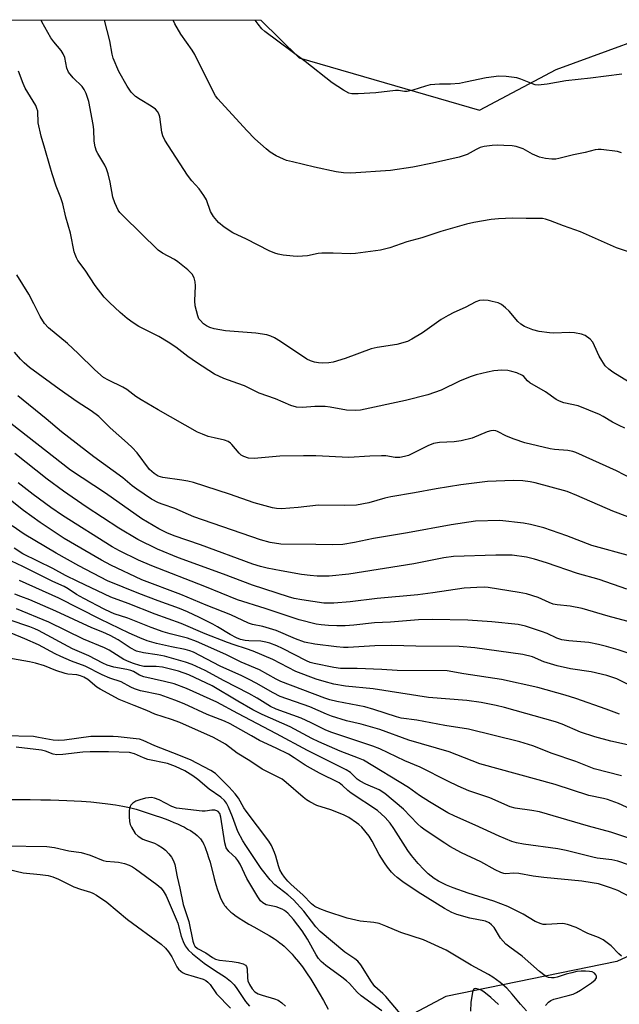
# Model space of a CAD drawing. Units: inches. Extents: x 1297763 to 1303763, y 525449 to 529449.
# Drawn here: x 1299343 to 1299511, y 529174 to 529449 of the extents above; entities that cross this region are included whole.
import ezdxf

# ---------------------------------------------------------------- set-up
doc = ezdxf.new("R2010")
doc.units = ezdxf.units.IN
doc.header["$MEASUREMENT"] = 0
for name, color, linetype in [('HYDRO-Single Line Stream', 4, 'Continuous'), ('NTRL-Trees', 3, 'Continuous'), ('Undefined', 1, 'Continuous')]:
    doc.layers.add(name, color=color, linetype=linetype)

msp = doc.modelspace()

# ---------------------------------------------------------------- linework, layer by layer
at = {"layer": 'HYDRO-Single Line Stream'}
msp.add_lwpolyline([(1299335.76, 529231.13), (1299346.2, 529231.12), (1299349.17, 529231.1), (1299351.83, 529231.05), (1299354.25, 529230.99), (1299356.45, 529230.92), (1299358.52, 529230.82), (1299360.57, 529230.7), (1299363.12, 529230.51), (1299365.61, 529230.27), (1299367.94, 529229.98), (1299370.09, 529229.66), (1299372.08, 529229.3), (1299373.99, 529228.89), (1299375.82, 529228.42), (1299376.66, 529228.17), (1299377.47, 529227.91), (1299381.14, 529226.71), (1299382.62, 529226.2), (1299383.9, 529225.73), (1299385.18, 529225.24), (1299386.34, 529224.77), (1299387.37, 529224.33), (1299388.36, 529223.87), (1299389.32, 529223.39), (1299390.23, 529222.9), (1299391, 529222.45), (1299391.71, 529221.99), (1299392.36, 529221.52), (1299392.87, 529221.09), (1299393.4, 529220.6), (1299393.79, 529220.15), (1299394.03, 529219.83), (1299394.31, 529219.4), (1299394.53, 529219.02), (1299394.78, 529218.53), (1299395.03, 529218), (1299395.26, 529217.45), (1299395.73, 529216.15), (1299396.1, 529214.97), (1299396.49, 529213.62), (1299397.69, 529209.01), (1299398.14, 529207.39), (1299398.57, 529205.93), (1299399.01, 529204.67), (1299399.43, 529203.59), (1299399.85, 529202.69), (1299400.08, 529202.28), (1299400.31, 529201.89), (1299400.55, 529201.52), (1299400.8, 529201.19), (1299401.11, 529200.83), (1299401.46, 529200.46), (1299401.83, 529200.1), (1299402.33, 529199.67), (1299402.86, 529199.24), (1299403.43, 529198.81), (1299404.66, 529197.96), (1299405.88, 529197.19), (1299407.38, 529196.3), (1299408.91, 529195.42), (1299411.34, 529194.06), (1299413.07, 529193.07), (1299414.5, 529192.19), (1299415.09, 529191.79), (1299415.55, 529191.47), (1299416.05, 529191.08), (1299416.63, 529190.61), (1299417.2, 529190.11), (1299417.76, 529189.59), (1299418.32, 529189.05), (1299418.87, 529188.47), (1299419.43, 529187.88), (1299420.04, 529187.18), (1299421.19, 529185.78), (1299422.32, 529184.3), (1299423.51, 529182.62), (1299424.68, 529180.86), (1299425.83, 529179.02), (1299427.03, 529176.99), (1299428.23, 529174.89), (1299429.53, 529172.5)], dxfattribs=at)
at = {"layer": 'NTRL-Trees'}
for points in [[(1297763.57, 529449.34, 0), (1299410.7, 529449.18, 0), (1299421.45, 529438.71, 0), (1299471.88, 529423.98, 0), (1299493.26, 529435.44, 0), (1299531.09, 529449.16, 0), (1299657.29, 529449.15, 0), (1299674.2, 529427.04, 0), (1299701.68, 529404.13, 0), (1299766.58, 529396.5, 0), (1299780.32, 529399.55, 0), (1299787.19, 529412.53, 0), (1299779.56, 529439.25, 0), (1299781.17, 529449.14, 0), (1299871.67, 529449.13, 0)], [(1299852.5, 529253.94, 0), (1299810.39, 529245.52, 0), (1299734.61, 529220.26, 0), (1299688.3, 529216.05, 0), (1299655.72, 529216.05, 0), (1299590.37, 529202.06, 0), (1299558.38, 529203.06, 0), (1299554.37, 529199.06, 0), (1299550.38, 529203.06, 0), (1299545.38, 529203.06, 0), (1299540.72, 529200, 0), (1299535.59, 529197.62, 0), (1299510.27, 529185.85, 0), (1299462.48, 529176.01, 0), (1299418.86, 529152.89, 0), (1299351.5, 529119.21, 0), (1299292.55, 529136.05, 0)]]:
    msp.add_polyline3d(points, dxfattribs=at)
at = {"layer": 'Undefined'}
for points, elevation in [([(1299518.34, 529345.01), (1299509.12, 529350.75), (1299507.98, 529351.54), (1299507, 529352.5), (1299506.04, 529353.95), (1299505.33, 529355.23), (1299504.05, 529358.1), (1299503.52, 529359.09), (1299502.78, 529359.93), (1299501.4, 529360.95), (1299500.38, 529361.37), (1299498.46, 529361.69), (1299497.05, 529361.79), (1299492.61, 529361.65), (1299491.43, 529361.69), (1299488.5, 529362.13), (1299486.81, 529362.55), (1299484.46, 529363.48), (1299483.38, 529364.13), (1299482.61, 529364.88), (1299480.17, 529367.75), (1299479.14, 529368.75), (1299478.03, 529369.62), (1299477.03, 529370.08), (1299475.4, 529370.53), (1299474.3, 529370.73), (1299472.89, 529370.83), (1299471.85, 529370.73), (1299470.86, 529370.39), (1299467.81, 529368.81), (1299464.63, 529367.39), (1299463.12, 529366.62), (1299461.16, 529365.48), (1299455.89, 529361.71), (1299452.95, 529359.95), (1299451.69, 529359.33), (1299448.73, 529358.5), (1299443.27, 529357.58), (1299441.58, 529357.21), (1299434.24, 529354.59), (1299430.88, 529353.52), (1299429.73, 529353.35), (1299427.98, 529353.28), (1299426.82, 529353.35), (1299425.68, 529353.55), (1299424.59, 529353.88), (1299423.59, 529354.37), (1299416.2, 529359.34), (1299414.51, 529360.36), (1299413.51, 529360.83), (1299412.4, 529361.12), (1299409.26, 529361.61), (1299400.82, 529362.33), (1299397.68, 529362.8), (1299396.46, 529363.19), (1299395.53, 529363.64), (1299394.66, 529364.29), (1299393.7, 529365.25), (1299393.39, 529365.68), (1299393.05, 529366.45), (1299392.33, 529369.26), (1299392.22, 529370.71), (1299392.4, 529374.87), (1299392.37, 529376.04), (1299392.08, 529377.15), (1299391.53, 529378.15), (1299390.28, 529379.38), (1299387.5, 529381.61), (1299386.52, 529382.22), (1299383.21, 529384.01), (1299382.02, 529384.85), (1299372.25, 529394.33), (1299371.29, 529395.36), (1299370.83, 529396.06), (1299369.86, 529398.11), (1299369.27, 529399.7), (1299368.59, 529403.85), (1299368.02, 529406.17), (1299367.58, 529407.58), (1299367.06, 529408.64), (1299365.08, 529411.88), (1299364.75, 529412.6), (1299364.37, 529413.73), (1299364.07, 529415.39), (1299364, 529418.58), (1299363.82, 529420.05), (1299362.58, 529426.47), (1299362.34, 529427.33), (1299361.81, 529428.73), (1299361.29, 529429.8), (1299360.73, 529430.6), (1299358.18, 529433.07), (1299356.92, 529434.69), (1299356.45, 529435.74), (1299355.84, 529438.76), (1299355.46, 529439.76), (1299354.81, 529440.69), (1299352.78, 529443.14), (1299351.94, 529444.3), (1299349.47, 529448.77), (1299349.22, 529449.18)], 398), ([(1299514.92, 529383.92), (1299510.19, 529385.48), (1299500.08, 529390.03), (1299495.35, 529391.63), (1299491.67, 529393.09), (1299490.34, 529393.53), (1299489.51, 529393.68), (1299488.1, 529393.76), (1299484.94, 529393.71), (1299481.12, 529393.8), (1299477.12, 529393.66), (1299475.11, 529393.42), (1299470.25, 529392.62), (1299468.25, 529392.16), (1299461.06, 529390.1), (1299455.68, 529388.3), (1299451.55, 529387.18), (1299446.74, 529385.51), (1299444.18, 529384.87), (1299437.17, 529383.88), (1299435.69, 529383.85), (1299430.96, 529384.02), (1299427.8, 529384.01), (1299426.69, 529383.89), (1299423.71, 529383.31), (1299420.91, 529383.09), (1299419.77, 529383.13), (1299416.91, 529383.44), (1299415.5, 529383.69), (1299414.59, 529383.97), (1299412.99, 529384.7), (1299406.73, 529387.93), (1299402.9, 529389.7), (1299400.44, 529391.3), (1299398.82, 529392.56), (1299397.43, 529394.28), (1299396.58, 529395.71), (1299395.46, 529398.93), (1299394.8, 529400.16), (1299393.48, 529401.98), (1299391.42, 529404.22), (1299390.15, 529405.82), (1299383.81, 529415.63), (1299383.25, 529416.83), (1299382.97, 529417.85), (1299382.44, 529422.18), (1299382.17, 529422.97), (1299381.77, 529423.67), (1299381.2, 529424.28), (1299380.06, 529425.13), (1299376.94, 529426.97), (1299375.66, 529427.88), (1299374.47, 529429.08), (1299373.29, 529430.73), (1299371.03, 529434.88), (1299369.44, 529438.55), (1299369.13, 529439.7), (1299368.45, 529443.45), (1299367, 529449.18)], 400), ([(1299511.54, 529412.11), (1299510.45, 529412.45), (1299505.83, 529413.03), (1299505, 529413.03), (1299504.21, 529412.91), (1299501.36, 529412.18), (1299498.13, 529411.55), (1299494.03, 529410.47), (1299493.19, 529410.35), (1299492.05, 529410.31), (1299490.31, 529410.51), (1299488.62, 529410.9), (1299486.64, 529411.76), (1299484.02, 529413.24), (1299482.13, 529413.84), (1299480.99, 529414.03), (1299478.64, 529414.16), (1299476.88, 529414.21), (1299475.43, 529414.13), (1299473.14, 529413.84), (1299472.03, 529413.54), (1299470.96, 529413.06), (1299468.36, 529411.64), (1299466.12, 529410.88), (1299458.75, 529409.23), (1299453.25, 529408.1), (1299446.98, 529407.15), (1299435.82, 529406.4), (1299433.77, 529406.48), (1299431.73, 529406.8), (1299425.67, 529408.11), (1299419.57, 529409.54), (1299417.84, 529409.98), (1299417.02, 529410.27), (1299415, 529411.26), (1299413.3, 529412.25), (1299412.15, 529413.18), (1299409.05, 529415.97), (1299406.78, 529418.29), (1299398.71, 529427.16), (1299398.05, 529428.07), (1299397.49, 529429.05), (1299392.24, 529439.59), (1299391.46, 529440.81), (1299388.3, 529445.32), (1299386.63, 529448.16), (1299386.22, 529449.18)], 402), ([(1299511.7, 529434.09), (1299502.93, 529432.99), (1299495.98, 529432.22), (1299490.77, 529431.3), (1299488.28, 529431.05), (1299487.46, 529431.13), (1299486.63, 529431.37), (1299483.39, 529432.74), (1299482.28, 529433.1), (1299479.32, 529433.48), (1299477.24, 529433.54), (1299473.68, 529433.11), (1299467.97, 529431.82), (1299466.28, 529431.53), (1299463.75, 529431.3), (1299460.64, 529431.27), (1299458.09, 529431.07), (1299456.72, 529430.75), (1299453.21, 529429.64), (1299451.61, 529429.29), (1299450.86, 529429.29), (1299449.17, 529429.49), (1299448.35, 529429.51), (1299442.84, 529428.92), (1299437.91, 529428.59), (1299436.19, 529428.58), (1299435.31, 529428.8), (1299433.81, 529429.61), (1299430.68, 529431.64), (1299423.1, 529437.64), (1299411.84, 529446.03), (1299411.01, 529446.81), (1299409.91, 529448.08), (1299409.13, 529449.18)], 404), ([(1299512.47, 529335.07), (1299510.88, 529335.8), (1299509.09, 529336.74), (1299506.42, 529338.36), (1299505.38, 529338.88), (1299499.44, 529341.28), (1299495.44, 529342.13), (1299494.2, 529342.57), (1299493.26, 529343.11), (1299490.29, 529345.2), (1299485.97, 529347.78), (1299485.28, 529348.32), (1299484.23, 529349.49), (1299483.83, 529349.81), (1299482.3, 529350.49), (1299480.92, 529350.92), (1299479.81, 529351.18), (1299478.12, 529351.24), (1299475.86, 529351.1), (1299474.12, 529350.75), (1299470.95, 529349.97), (1299469.28, 529349.4), (1299466.29, 529348.17), (1299461.17, 529345.69), (1299457.38, 529344.4), (1299451.18, 529342.84), (1299438.54, 529340.09), (1299437.06, 529339.96), (1299434.68, 529340.06), (1299430.08, 529340.96), (1299428.66, 529341.13), (1299425.83, 529341.15), (1299422.33, 529340.79), (1299420.66, 529340.96), (1299419.05, 529341.4), (1299414.8, 529343.28), (1299410.25, 529344.83), (1299406.13, 529346.88), (1299404.27, 529347.59), (1299400.35, 529348.91), (1299397.75, 529350.13), (1299392.66, 529353.41), (1299390.27, 529355.12), (1299386.95, 529357.67), (1299384.82, 529359.14), (1299382.13, 529360.7), (1299376.59, 529363.5), (1299374.95, 529364.55), (1299373.36, 529365.73), (1299371.32, 529367.41), (1299368.34, 529370.22), (1299366.92, 529371.68), (1299364.32, 529375.01), (1299361.57, 529379.26), (1299359.54, 529382.01), (1299359.14, 529382.68), (1299358.75, 529383.6), (1299358.52, 529384.43), (1299357.46, 529389.58), (1299356.19, 529394.09), (1299355.32, 529397.8), (1299354.78, 529399.47), (1299353.47, 529402.78), (1299352.36, 529406.18), (1299351.66, 529408.45), (1299350.33, 529413.33), (1299349.28, 529416.76), (1299348.47, 529420.47), (1299348.29, 529423.73), (1299348.08, 529424.51), (1299347.75, 529425.29), (1299344.81, 529430.21), (1299344.24, 529431.51), (1299342.95, 529434.96)], 396), ([(1299513.53, 529212.86), (1299510.52, 529213.89), (1299508.84, 529214.27), (1299504.76, 529214.78), (1299503.51, 529215.01), (1299496.08, 529216.89), (1299493.78, 529217.4), (1299484.18, 529218.64), (1299482.18, 529219.04), (1299480.87, 529219.43), (1299477.32, 529220.89), (1299470.61, 529224.02), (1299464.96, 529226.48), (1299462.97, 529227.47), (1299457.84, 529230.48), (1299455.11, 529232.28), (1299452, 529234.53), (1299439.45, 529242.13), (1299438.03, 529242.75), (1299432.92, 529244.69), (1299426.96, 529247.26), (1299424.99, 529248.21), (1299418.9, 529251.47), (1299411.03, 529254.98), (1299408.49, 529256.28), (1299404.23, 529258.67), (1299397.09, 529262.98), (1299390.58, 529266.06), (1299387.65, 529267.05), (1299383.22, 529268.16), (1299381.42, 529268.36), (1299377.95, 529268.39), (1299376.83, 529268.61), (1299375.05, 529269.17), (1299373.86, 529269.63), (1299372.39, 529270.37), (1299368.3, 529272.94), (1299367.01, 529273.62), (1299361.11, 529276.04), (1299351.37, 529280.82), (1299342.37, 529284.5)], 370), ([(1299517.43, 529202.04), (1299510.5, 529205.71), (1299508.53, 529206.42), (1299505.1, 529207.52), (1299503.38, 529207.87), (1299500.51, 529208.28), (1299489.82, 529209.37), (1299486.88, 529209.75), (1299482.82, 529210.43), (1299481.41, 529210.51), (1299479.15, 529210.37), (1299478.63, 529210.45), (1299477.83, 529210.74), (1299476.27, 529211.51), (1299472.26, 529213.68), (1299466.84, 529216.25), (1299463.57, 529218), (1299462.11, 529218.91), (1299456.68, 529222.55), (1299455.57, 529223.38), (1299454.48, 529224.39), (1299450.55, 529228.41), (1299445.42, 529232.84), (1299443.82, 529233.82), (1299440.06, 529235.47), (1299438.47, 529236.27), (1299437.65, 529236.87), (1299435.73, 529238.67), (1299434.54, 529239.5), (1299423.74, 529244.91), (1299415.06, 529249.56), (1299404.29, 529255.19), (1299398.38, 529258.42), (1299389.88, 529262.18), (1299386.48, 529263.48), (1299383.72, 529264.22), (1299377.99, 529265.44), (1299376.74, 529265.92), (1299375.09, 529266.94), (1299374.33, 529267.28), (1299373.23, 529267.55), (1299369.55, 529268.19), (1299367.76, 529268.76), (1299366.51, 529269.33), (1299362.59, 529271.33), (1299358, 529273.32), (1299348.52, 529278.46), (1299347.49, 529278.95), (1299346.11, 529279.48), (1299340.3, 529281.43)], 368), ([(1299511.59, 529187.36), (1299510.83, 529188), (1299508.69, 529190.25), (1299507.58, 529191.09), (1299506.42, 529191.86), (1299505.16, 529192.51), (1299502.17, 529193.7), (1299498.87, 529195.35), (1299496.47, 529196.14), (1299495.12, 529196.42), (1299490.51, 529196.14), (1299489.65, 529196.21), (1299489.09, 529196.35), (1299487.45, 529197.06), (1299484.08, 529199.07), (1299479.76, 529201.2), (1299475.83, 529202.67), (1299468.72, 529204.96), (1299464.47, 529206.43), (1299462.62, 529207.19), (1299460.39, 529208.3), (1299459.16, 529209.1), (1299457.53, 529210.34), (1299456.27, 529211.56), (1299454.69, 529213.28), (1299452.87, 529215.49), (1299451.83, 529216.9), (1299447.87, 529223.06), (1299446.82, 529224.51), (1299445.49, 529226.09), (1299443.29, 529228.06), (1299435.92, 529232.92), (1299435, 529233.65), (1299433.55, 529235.09), (1299432.6, 529235.78), (1299427.06, 529238.55), (1299424.56, 529239.9), (1299423.12, 529240.77), (1299420.03, 529242.84), (1299418.39, 529243.81), (1299414.99, 529245.51), (1299410.3, 529247.71), (1299408.13, 529249.01), (1299402.12, 529252.33), (1299400.52, 529253.04), (1299395.71, 529254.92), (1299389.25, 529257.89), (1299386.62, 529258.99), (1299382.5, 529260.4), (1299377.05, 529261.59), (1299375.39, 529262.13), (1299374.35, 529262.59), (1299371.59, 529264.04), (1299368.47, 529265.11), (1299366.36, 529266.02), (1299361.57, 529268.44), (1299357.74, 529269.88), (1299354.72, 529271.19), (1299353.17, 529271.93), (1299348.54, 529274.41), (1299344.74, 529276.12), (1299340.87, 529277.69)], 366), ([(1299490.33, 529173.54), (1299491.18, 529174.49), (1299491.82, 529174.94), (1299492.63, 529175.25), (1299496.68, 529176.28), (1299498.01, 529176.7), (1299498.96, 529177.14), (1299500.11, 529177.81), (1299503.15, 529179.83), (1299504.17, 529180.69), (1299504.53, 529181.28), (1299504.57, 529181.71), (1299504.38, 529182.15), (1299504.04, 529182.53), (1299503.37, 529182.9), (1299502.6, 529183.08), (1299501.47, 529183.14), (1299500.28, 529183.1), (1299499.07, 529182.99), (1299497.69, 529182.7), (1299496.05, 529182.27), (1299493.57, 529181.47), (1299492.74, 529181.29), (1299491.95, 529181.27), (1299491.18, 529181.37), (1299490.69, 529181.52), (1299490.19, 529181.78), (1299488.6, 529183.05), (1299483.82, 529187.32), (1299480.3, 529189.82), (1299479.22, 529190.73), (1299477.73, 529192.37), (1299475.93, 529195.32), (1299475.2, 529196.11), (1299474.59, 529196.61), (1299473.54, 529197.12), (1299469.18, 529197.99), (1299465.5, 529198.98), (1299464.13, 529199.51), (1299462.05, 529200.67), (1299454.73, 529205.19), (1299450.44, 529208.12), (1299448.81, 529209.32), (1299447.97, 529210.05), (1299447.2, 529210.87), (1299446.12, 529212.19), (1299445.27, 529213.4), (1299443.8, 529215.8), (1299441.86, 529219.51), (1299440.96, 529220.91), (1299438.93, 529223.39), (1299438.13, 529224.16), (1299437.47, 529224.67), (1299435.33, 529226.08), (1299433.82, 529226.89), (1299430.31, 529228.27), (1299426.38, 529229.5), (1299424.39, 529230.49), (1299423.45, 529231.09), (1299422.56, 529231.8), (1299417.79, 529235.94), (1299416.65, 529236.82), (1299415.37, 529237.54), (1299412.4, 529238.96), (1299411.09, 529239.67), (1299407.65, 529241.95), (1299404.04, 529244.16), (1299400.82, 529246.66), (1299397.46, 529248.47), (1299388.06, 529252.68), (1299385.73, 529253.57), (1299381.03, 529255.08), (1299378.81, 529256.07), (1299375.23, 529257.45), (1299371.11, 529259.18), (1299365.75, 529261.99), (1299364.83, 529262.62), (1299362.28, 529264.69), (1299361.16, 529265.38), (1299360.27, 529265.77), (1299359.25, 529266.02), (1299356.73, 529266.25), (1299355.97, 529266.4), (1299353.32, 529267.29), (1299350.16, 529268.58), (1299347.68, 529269.33), (1299346, 529269.72), (1299339.7, 529270.76)], 364), ([(1299485, 529172.04), (1299483.33, 529173.89), (1299480.98, 529176.7), (1299479.47, 529178.33), (1299477.64, 529179.95), (1299475.58, 529181.44), (1299474.39, 529182.2), (1299469.53, 529184.85), (1299462.5, 529189.03), (1299456.2, 529191.91), (1299449.89, 529193.96), (1299445.65, 529195.73), (1299443.78, 529196.43), (1299442.26, 529196.75), (1299438.51, 529197.12), (1299434.82, 529197.97), (1299429.16, 529199.78), (1299427.15, 529200.54), (1299425.76, 529201.26), (1299424.89, 529201.99), (1299422.53, 529204.44), (1299419.05, 529207.47), (1299418.26, 529208.28), (1299417.31, 529209.43), (1299416.67, 529210.35), (1299416.05, 529211.49), (1299415.63, 529212.6), (1299414.91, 529215.3), (1299414.54, 529216.37), (1299413.64, 529218.26), (1299412.89, 529219.54), (1299406.6, 529227.88), (1299405.95, 529228.87), (1299404.47, 529231.49), (1299403.53, 529232.78), (1299401.86, 529234.62), (1299397.99, 529238.42), (1299396.7, 529239.31), (1299391.03, 529242.24), (1299386.11, 529244.26), (1299381.03, 529246.19), (1299377.75, 529247.69), (1299376.74, 529248.01), (1299375.87, 529248.17), (1299370.83, 529248.72), (1299369.4, 529248.79), (1299363.17, 529248.76), (1299355.75, 529247.76), (1299354.12, 529247.64), (1299352.61, 529247.79), (1299348.56, 529248.55), (1299347.13, 529248.74), (1299338.86, 529248.95)], 362), ([(1299449.64, 529171.28), (1299445.62, 529176.06), (1299444.82, 529176.87), (1299442.6, 529178.83), (1299441.62, 529180.14), (1299438.64, 529184.89), (1299437.8, 529185.95), (1299437.03, 529186.59), (1299434.2, 529188.41), (1299427.27, 529194.26), (1299426.12, 529195.52), (1299422.72, 529199.88), (1299419.82, 529203.07), (1299418.24, 529204.53), (1299414.63, 529207.33), (1299413.28, 529208.69), (1299410.77, 529211.86), (1299406.47, 529218.33), (1299405.7, 529219.6), (1299404.3, 529222.23), (1299402.8, 529226.34), (1299401.63, 529229.06), (1299401.1, 529230.12), (1299400.53, 529230.92), (1299399.53, 529231.79), (1299396.25, 529234.08), (1299393.09, 529236.76), (1299391.67, 529237.82), (1299389.42, 529239.15), (1299386.87, 529240.41), (1299384.57, 529241.2), (1299379.13, 529242.31), (1299377.87, 529242.79), (1299375.35, 529243.98), (1299373.94, 529244.28), (1299368.09, 529244.47), (1299362.93, 529244.47), (1299360.92, 529244.36), (1299355.3, 529243.75), (1299353.69, 529243.7), (1299352.62, 529243.88), (1299350.45, 529244.68), (1299349.4, 529244.96), (1299342.24, 529245.81)], 360), ([(1299444.58, 529172.02), (1299438.72, 529176.23), (1299437.63, 529177.26), (1299435.46, 529179.67), (1299434.69, 529180.4), (1299433.36, 529181.45), (1299428.84, 529184.7), (1299427.58, 529185.84), (1299426.85, 529186.71), (1299426.2, 529187.66), (1299423.78, 529192.04), (1299422.27, 529194.38), (1299419.79, 529197.6), (1299418.21, 529199.37), (1299417.34, 529200.09), (1299416.62, 529200.52), (1299415.01, 529201.09), (1299412.23, 529201.72), (1299411.22, 529202.23), (1299410.63, 529202.79), (1299409.85, 529203.92), (1299406.8, 529209.03), (1299404.88, 529213.08), (1299404.31, 529214.09), (1299403.68, 529214.85), (1299401.7, 529216.65), (1299400.97, 529217.68), (1299400.59, 529219.06), (1299399.54, 529226.25), (1299399.2, 529227.27), (1299398.8, 529227.77), (1299398.43, 529228), (1299397.79, 529228.18), (1299397.01, 529228.16), (1299395.11, 529227.88), (1299394.28, 529227.86), (1299387.1, 529228.73), (1299385.78, 529229.2), (1299382.29, 529231.04), (1299380.94, 529231.55), (1299380.11, 529231.71), (1299379.3, 529231.66), (1299378.47, 529231.5), (1299376.82, 529231.08), (1299375.76, 529230.71), (1299374.87, 529230.15), (1299374.38, 529229.62), (1299374.14, 529229.21), (1299373.99, 529228.69), (1299373.89, 529227.86), (1299373.85, 529226.42), (1299373.94, 529225), (1299374.17, 529224.19), (1299374.52, 529223.4), (1299375.55, 529221.68), (1299376.4, 529220.89), (1299377.65, 529220.1), (1299378.45, 529219.74), (1299380.98, 529218.93), (1299381.98, 529218.41), (1299383.17, 529217.64), (1299384.03, 529216.94), (1299384.99, 529215.96), (1299385.7, 529215.04), (1299386.28, 529214.03), (1299386.61, 529213.01), (1299387.27, 529209.55), (1299388.07, 529206.32), (1299389.02, 529201.74), (1299389.51, 529200.06), (1299390.58, 529197.01), (1299391.7, 529191.55), (1299391.93, 529190.73), (1299392.24, 529190.11), (1299392.98, 529189.45), (1299395.29, 529188.23), (1299397.19, 529186.95), (1299398.03, 529186.52), (1299399.15, 529186.25), (1299402.67, 529185.83), (1299404.39, 529185.53), (1299405.74, 529185.16), (1299406.39, 529184.78), (1299406.65, 529184.43), (1299406.88, 529183.78), (1299406.95, 529181.3), (1299407.09, 529180.45), (1299407.49, 529179.36), (1299408.25, 529178.15), (1299409.01, 529177.36), (1299409.97, 529176.79), (1299411.06, 529176.38), (1299414.53, 529175.38), (1299415.53, 529174.98), (1299416.58, 529174.3), (1299417.56, 529173.37)], 358), ([(1299339.17, 529218.23), (1299350.86, 529218.02), (1299353.03, 529217.75), (1299356.97, 529216.81), (1299360.48, 529216.31), (1299362.98, 529215.57), (1299366.64, 529214.08), (1299367.44, 529213.92), (1299369.74, 529213.75), (1299370.9, 529213.58), (1299372.61, 529213.21), (1299373.9, 529212.78), (1299374.76, 529212.34), (1299375.62, 529211.77), (1299381.57, 529207.37), (1299382.71, 529206.44), (1299383.4, 529205.64), (1299384.21, 529204.2), (1299387.05, 529197.7), (1299387.44, 529196.54), (1299388.39, 529192.95), (1299388.93, 529191.4), (1299389.58, 529190.21), (1299390.37, 529189.11), (1299391.61, 529187.96), (1299394.88, 529185.4), (1299397.73, 529183.38), (1299400.8, 529181.45), (1299402.24, 529180.29), (1299403.2, 529179.27), (1299404.01, 529178.26), (1299406.43, 529174.67), (1299407.51, 529173.35)], 360), ([(1299337.19, 529212.3), (1299344.2, 529210.63), (1299348.97, 529210.17), (1299351.21, 529209.85), (1299352.57, 529209.54), (1299354.13, 529208.88), (1299358.41, 529206.74), (1299360.26, 529206.08), (1299363.08, 529205.25), (1299363.73, 529204.98), (1299364.75, 529204.41), (1299367.66, 529202.44), (1299373.4, 529197.63), (1299382.79, 529190.64), (1299384.03, 529189.56), (1299384.91, 529188.54), (1299385.77, 529187.18), (1299387.21, 529184.36), (1299387.71, 529183.68), (1299388.33, 529183.09), (1299388.81, 529182.76), (1299389.58, 529182.42), (1299394.58, 529180.88), (1299395.3, 529180.51), (1299395.92, 529180.03), (1299396.48, 529179.36), (1299398.26, 529176.82), (1299402.19, 529172.8)], 362), ([(1299477.19, 529173.83), (1299475.02, 529175.76), (1299473.05, 529177.36), (1299472.3, 529177.8), (1299471.51, 529178.14), (1299470.84, 529178.25), (1299470.45, 529178.19), (1299470.15, 529177.96), (1299469.88, 529177.28), (1299469.46, 529174.34), (1299469.36, 529171.95)], 360)]:
    msp.add_lwpolyline(points, dxfattribs=dict(at, elevation=elevation))
for points in [[(1299516.58, 529319.74, 394), (1299510.2, 529323.11, 394), (1299498.77, 529328.24, 394), (1299497.95, 529328.5, 394), (1299496.58, 529328.76, 394), (1299492.78, 529329.1, 394), (1299491.62, 529329.28, 394), (1299484.54, 529330.92, 394), (1299481.55, 529331.95, 394), (1299479.36, 529332.85, 394), (1299476.87, 529334.08, 394), (1299476.38, 529334.27, 394), (1299475.73, 529334.39, 394), (1299475.02, 529334.33, 394), (1299473.98, 529334.03, 394), (1299469.77, 529332.28, 394), (1299466.74, 529331.53, 394), (1299464.78, 529331.19, 394), (1299460.67, 529331.04, 394), (1299459.01, 529330.74, 394), (1299457.43, 529330.14, 394), (1299451.97, 529327.41, 394), (1299450.92, 529327.08, 394), (1299449.6, 529326.83, 394), (1299448.29, 529326.84, 394), (1299445.62, 529327.27, 394), (1299444.48, 529327.35, 394), (1299441.19, 529327.23, 394), (1299435.26, 529326.86, 394), (1299426.06, 529327.28, 394), (1299422.65, 529327.31, 394), (1299415.97, 529327.18, 394), (1299408.87, 529326.53, 394), (1299407.21, 529326.7, 394), (1299405.91, 529327.11, 394), (1299405.23, 529327.52, 394), (1299404.62, 529328.02, 394), (1299402.61, 529330.46, 394), (1299402.21, 529330.86, 394), (1299401.58, 529331.3, 394), (1299400.52, 529331.7, 394), (1299397.62, 529332.31, 394), (1299396, 529332.75, 394), (1299394.35, 529333.35, 394), (1299393, 529333.97, 394), (1299381.95, 529340.2, 394), (1299377.24, 529342.98, 394), (1299375.78, 529343.92, 394), (1299373.23, 529345.83, 394), (1299372.12, 529346.57, 394), (1299368.13, 529348.46, 394), (1299366.74, 529349.27, 394), (1299364.24, 529351.38, 394), (1299359.63, 529355.96, 394), (1299356.59, 529358.74, 394), (1299351.35, 529363.12, 394), (1299350.24, 529364.36, 394), (1299348.97, 529366.31, 394), (1299347.22, 529369.88, 394), (1299345.82, 529372.5, 394), (1299342.45, 529377.92, 394)], [(1299520.25, 529307.65, 392), (1299509.16, 529311.86, 392), (1299499.03, 529316.26, 392), (1299496.33, 529317.3, 392), (1299487.42, 529319.79, 392), (1299486, 529320.08, 392), (1299483.95, 529320.35, 392), (1299481.32, 529320.4, 392), (1299474.04, 529320.11, 392), (1299466.66, 529319.16, 392), (1299459.74, 529318.1, 392), (1299453.69, 529316.99, 392), (1299447.03, 529315.87, 392), (1299445.34, 529315.49, 392), (1299440.88, 529314.18, 392), (1299437.41, 529313.54, 392), (1299434.14, 529313.37, 392), (1299426.81, 529313.51, 392), (1299421.11, 529312.83, 392), (1299416.46, 529312.51, 392), (1299415.06, 529312.61, 392), (1299413.94, 529312.81, 392), (1299408.86, 529314.12, 392), (1299401.94, 529316.6, 392), (1299391.84, 529319.82, 392), (1299390.25, 529320.2, 392), (1299388.56, 529320.51, 392), (1299383.3, 529321.23, 392), (1299382.02, 529321.6, 392), (1299380.84, 529322.33, 392), (1299379.58, 529323.48, 392), (1299376.07, 529328.13, 392), (1299374.7, 529329.65, 392), (1299373.41, 529330.88, 392), (1299368.54, 529335.19, 392), (1299365.39, 529338.34, 392), (1299363.28, 529339.86, 392), (1299359.35, 529342.4, 392), (1299354.33, 529345.93, 392), (1299346.04, 529352.06, 392), (1299344.49, 529353.3, 392), (1299343.5, 529354.32, 392), (1299341.81, 529356.35, 392)], [(1299514.19, 529299.21, 390), (1299503.23, 529302.25, 390), (1299496.3, 529304.9, 390), (1299489.85, 529307.19, 390), (1299486.14, 529308.12, 390), (1299484.12, 529308.52, 390), (1299477.57, 529309.25, 390), (1299470.73, 529309.04, 390), (1299463.88, 529308.02, 390), (1299451.69, 529305.76, 390), (1299442.21, 529304.2, 390), (1299436.87, 529303.04, 390), (1299433.66, 529302.52, 390), (1299430.68, 529302.38, 390), (1299426.11, 529302.55, 390), (1299416.32, 529302.63, 390), (1299413.31, 529303.02, 390), (1299410.64, 529303.78, 390), (1299392, 529310.26, 390), (1299386.6, 529312.56, 390), (1299383.34, 529313.65, 390), (1299382.05, 529314.18, 390), (1299380.08, 529315.21, 390), (1299376.05, 529317.94, 390), (1299374.74, 529318.93, 390), (1299372.12, 529321.15, 390), (1299363.99, 529327.04, 390), (1299354.96, 529334.01, 390), (1299350.68, 529337.62, 390), (1299342.73, 529344.11, 390)], [(1299513.07, 529290.03, 388), (1299505.34, 529292.74, 388), (1299499.26, 529294.42, 388), (1299490.6, 529297.39, 388), (1299487.24, 529298.44, 388), (1299484.98, 529298.97, 388), (1299480.97, 529299.53, 388), (1299476.46, 529299.56, 388), (1299464.62, 529299.13, 388), (1299461.89, 529298.74, 388), (1299453.45, 529297.1, 388), (1299435.31, 529294.17, 388), (1299429.84, 529293.66, 388), (1299426.42, 529293.68, 388), (1299424.48, 529293.8, 388), (1299422.05, 529294.1, 388), (1299416.34, 529295.1, 388), (1299412.45, 529295.85, 388), (1299410.58, 529296.33, 388), (1299408.49, 529297.03, 388), (1299393.84, 529302.37, 388), (1299386.42, 529304.95, 388), (1299384.39, 529305.76, 388), (1299382.19, 529306.9, 388), (1299377.4, 529309.7, 388), (1299367.21, 529316.85, 388), (1299357.51, 529323.34, 388), (1299338.59, 529338.01, 388)], [(1299527.02, 529277.3, 386), (1299507.84, 529282.42, 386), (1299500.56, 529284.59, 386), (1299497.16, 529285.29, 386), (1299493.6, 529285.65, 386), (1299492.43, 529285.84, 386), (1299491.33, 529286.24, 386), (1299488.25, 529287.72, 386), (1299484.95, 529288.69, 386), (1299482.95, 529289.09, 386), (1299474.28, 529290.49, 386), (1299473.15, 529290.56, 386), (1299471.06, 529290.52, 386), (1299467.58, 529290.25, 386), (1299458.8, 529288.95, 386), (1299454.56, 529288.44, 386), (1299443.22, 529287.4, 386), (1299435.7, 529286.51, 386), (1299431.14, 529286.11, 386), (1299429.71, 529286.06, 386), (1299428.27, 529286.13, 386), (1299422.2, 529286.99, 386), (1299419.99, 529287.4, 386), (1299418.42, 529287.83, 386), (1299408.32, 529291.13, 386), (1299400.21, 529294.18, 386), (1299387.67, 529298.73, 386), (1299381.77, 529301.22, 386), (1299376.3, 529303.94, 386), (1299370.97, 529307.03, 386), (1299361.86, 529313.07, 386), (1299355.51, 529317.41, 386), (1299350.98, 529320.79, 386), (1299341.9, 529327.94, 386)], [(1299516.91, 529270.95, 384), (1299510.63, 529273.01, 384), (1299507.37, 529273.97, 384), (1299505.17, 529274.56, 384), (1299502.47, 529275.06, 384), (1299496.84, 529275.53, 384), (1299494.88, 529275.85, 384), (1299493.47, 529276.31, 384), (1299490.8, 529277.56, 384), (1299489.16, 529278.17, 384), (1299484.74, 529279.65, 384), (1299482.66, 529280.11, 384), (1299475.33, 529280.88, 384), (1299468.61, 529281.38, 384), (1299458.65, 529281.56, 384), (1299454.81, 529281.41, 384), (1299446.98, 529280.77, 384), (1299442.52, 529280.55, 384), (1299436.72, 529279.95, 384), (1299434.28, 529279.77, 384), (1299431.95, 529279.76, 384), (1299429.61, 529279.86, 384), (1299427.57, 529280, 384), (1299426.19, 529280.22, 384), (1299421.43, 529281.41, 384), (1299411.93, 529284.59, 384), (1299404.21, 529286.98, 384), (1299395.07, 529290.75, 384), (1299380.2, 529296.56, 384), (1299376.52, 529298.11, 384), (1299371.18, 529300.69, 384), (1299369.08, 529301.84, 384), (1299355.26, 529310.58, 384), (1299351.94, 529312.85, 384), (1299347.03, 529316.48, 384), (1299342.86, 529319.73, 384)], [(1299513.45, 529263.37, 382), (1299510.27, 529264.91, 382), (1299507.42, 529265.83, 382), (1299503.09, 529266.91, 382), (1299497.3, 529267.7, 382), (1299493.6, 529268.53, 382), (1299489.86, 529269.68, 382), (1299486.64, 529271.05, 382), (1299483.97, 529271.76, 382), (1299470.58, 529273.6, 382), (1299466.18, 529273.99, 382), (1299454.05, 529274.07, 382), (1299447.34, 529274.27, 382), (1299442.55, 529274.18, 382), (1299435.09, 529273.68, 382), (1299433.85, 529273.71, 382), (1299431.87, 529273.91, 382), (1299425.78, 529274.65, 382), (1299422.93, 529275.22, 382), (1299420.43, 529276.13, 382), (1299415, 529278.48, 382), (1299411.25, 529279.55, 382), (1299408.32, 529280.16, 382), (1299407.2, 529280.49, 382), (1299402.29, 529282.78, 382), (1299395.43, 529285.51, 382), (1299388.28, 529288.51, 382), (1299377.42, 529292.64, 382), (1299368.7, 529296.69, 382), (1299366.13, 529298.08, 382), (1299355.73, 529304.18, 382), (1299349.02, 529308.69, 382), (1299344.36, 529312.03, 382), (1299338.02, 529317.08, 382)], [(1299510.97, 529254.99, 380), (1299507.31, 529256.41, 380), (1299498.76, 529259.43, 380), (1299495.76, 529260.39, 380), (1299488.14, 529262.52, 380), (1299477.97, 529264.77, 380), (1299467.46, 529266.32, 380), (1299462.77, 529267.13, 380), (1299448.85, 529267.26, 380), (1299444.51, 529267.54, 380), (1299437.67, 529267.81, 380), (1299433, 529267.81, 380), (1299431.12, 529268.08, 380), (1299425.64, 529269.19, 380), (1299424.53, 529269.5, 380), (1299423.49, 529269.91, 380), (1299416.76, 529273.41, 380), (1299415.14, 529274.17, 380), (1299413.24, 529274.88, 380), (1299412.12, 529275.21, 380), (1299410.69, 529275.44, 380), (1299407.33, 529275.55, 380), (1299406.35, 529275.66, 380), (1299405.05, 529275.97, 380), (1299403.88, 529276.38, 380), (1299402.08, 529277.29, 380), (1299398.56, 529279.51, 380), (1299397.27, 529280.24, 380), (1299393.57, 529282.11, 380), (1299390.15, 529283.67, 380), (1299387.94, 529284.59, 380), (1299382, 529286.73, 380), (1299376.61, 529288.8, 380), (1299367.81, 529292.35, 380), (1299359.77, 529296.52, 380), (1299353.46, 529300.09, 380), (1299344.5, 529305.44, 380), (1299341.16, 529307.69, 380)], [(1299513.24, 529246.46, 378), (1299508.6, 529247.47, 378), (1299504.09, 529248.69, 378), (1299500.12, 529250, 378), (1299494.94, 529252.21, 378), (1299493.09, 529252.91, 378), (1299478.8, 529256.9, 378), (1299476.5, 529257.47, 378), (1299472.27, 529258.28, 378), (1299468.35, 529258.88, 378), (1299457.6, 529259.72, 378), (1299442.07, 529262.14, 378), (1299434.36, 529262.83, 378), (1299431.13, 529263.47, 378), (1299428.37, 529264.16, 378), (1299426.18, 529264.83, 378), (1299420.51, 529267.01, 378), (1299414.05, 529270.32, 378), (1299408.53, 529272.65, 378), (1299406.67, 529273.35, 378), (1299403.26, 529274.39, 378), (1299401.34, 529275.08, 378), (1299395.13, 529277.49, 378), (1299388.43, 529280.36, 378), (1299381.18, 529283.01, 378), (1299373.59, 529286.03, 378), (1299368.77, 529287.8, 378), (1299359.53, 529292.11, 378), (1299356.1, 529293.84, 378), (1299352.54, 529295.78, 378), (1299344.14, 529299.88, 378), (1299341.72, 529301.46, 378)], [(1299511.59, 529237.77, 376), (1299503.95, 529239.73, 376), (1299498.83, 529241.77, 376), (1299492.15, 529244, 376), (1299486.74, 529246.2, 376), (1299483.16, 529247.32, 376), (1299468.78, 529250.82, 376), (1299462.15, 529251.85, 376), (1299454.3, 529253.32, 376), (1299449.96, 529253.96, 376), (1299448.68, 529254.3, 376), (1299442.34, 529256.32, 376), (1299439.8, 529257.04, 376), (1299431.94, 529258.56, 376), (1299429.98, 529259.01, 376), (1299428.6, 529259.47, 376), (1299416.31, 529264.13, 376), (1299414.98, 529264.79, 376), (1299410.3, 529267.47, 376), (1299405.24, 529269.56, 376), (1299400.92, 529271.69, 376), (1299392.71, 529275.37, 376), (1299390.21, 529276.28, 376), (1299385.36, 529277.49, 376), (1299383.41, 529278.08, 376), (1299380.07, 529279.28, 376), (1299373.47, 529281.93, 376), (1299369.68, 529283.14, 376), (1299368.65, 529283.53, 376), (1299366.85, 529284.4, 376), (1299361.21, 529287.36, 376), (1299359.15, 529288.55, 376), (1299356.81, 529290.12, 376), (1299355.67, 529290.78, 376), (1299352.48, 529292.17, 376), (1299344.13, 529296.39, 376), (1299339.41, 529298.57, 376)], [(1299514.19, 529228.44, 374), (1299510.72, 529230.05, 374), (1299507.65, 529231.16, 374), (1299506.52, 529231.45, 374), (1299502.41, 529232.26, 374), (1299493.01, 529235.4, 374), (1299471.92, 529241.12, 374), (1299463.37, 529244.47, 374), (1299452.07, 529247.77, 374), (1299443.99, 529250.79, 374), (1299438.76, 529252.22, 374), (1299434.69, 529253.18, 374), (1299430.46, 529254.5, 374), (1299429.1, 529255.01, 374), (1299424.44, 529257.06, 374), (1299416.12, 529260.02, 374), (1299414.11, 529260.97, 374), (1299409.42, 529263.73, 374), (1299407.46, 529264.78, 374), (1299405.41, 529265.78, 374), (1299399.3, 529268.48, 374), (1299391.91, 529272.36, 374), (1299390.86, 529272.76, 374), (1299389.53, 529273.13, 374), (1299385.7, 529273.83, 374), (1299381.56, 529274.85, 374), (1299378.95, 529275.58, 374), (1299376.86, 529276.35, 374), (1299373.89, 529277.67, 374), (1299365.74, 529281.63, 374), (1299354.21, 529287.47, 374), (1299343.22, 529292.4, 374)], [(1299519.72, 529218.25, 372), (1299508.54, 529222.01, 372), (1299502.36, 529223.71, 372), (1299488.61, 529227.69, 372), (1299486.51, 529228.11, 372), (1299481.83, 529228.73, 372), (1299480.41, 529229.1, 372), (1299474.76, 529231.66, 372), (1299468.86, 529233.62, 372), (1299465.92, 529234.87, 372), (1299462.98, 529236.27, 372), (1299455.24, 529240.22, 372), (1299450.94, 529242, 372), (1299444.02, 529245.31, 372), (1299441.98, 529246.08, 372), (1299430.58, 529249.87, 372), (1299428.92, 529250.58, 372), (1299424.81, 529252.63, 372), (1299421.93, 529253.94, 372), (1299414.95, 529256.44, 372), (1299413.44, 529257.2, 372), (1299409.68, 529259.53, 372), (1299407.38, 529260.85, 372), (1299400.48, 529264.37, 372), (1299395.16, 529267.24, 372), (1299391.52, 529268.91, 372), (1299389.59, 529269.59, 372), (1299383.77, 529271.22, 372), (1299381.74, 529271.65, 372), (1299377.88, 529272.16, 372), (1299375.9, 529272.69, 372), (1299374.18, 529273.55, 372), (1299370.79, 529275.79, 372), (1299368.55, 529277.05, 372), (1299366.47, 529277.98, 372), (1299363.4, 529279.19, 372), (1299353.37, 529283.85, 372), (1299346.07, 529287, 372), (1299343.61, 529287.99, 372), (1299341.92, 529288.57, 372)]]:
    msp.add_polyline3d(points, dxfattribs=at)

doc.saveas('drawing.dxf')
